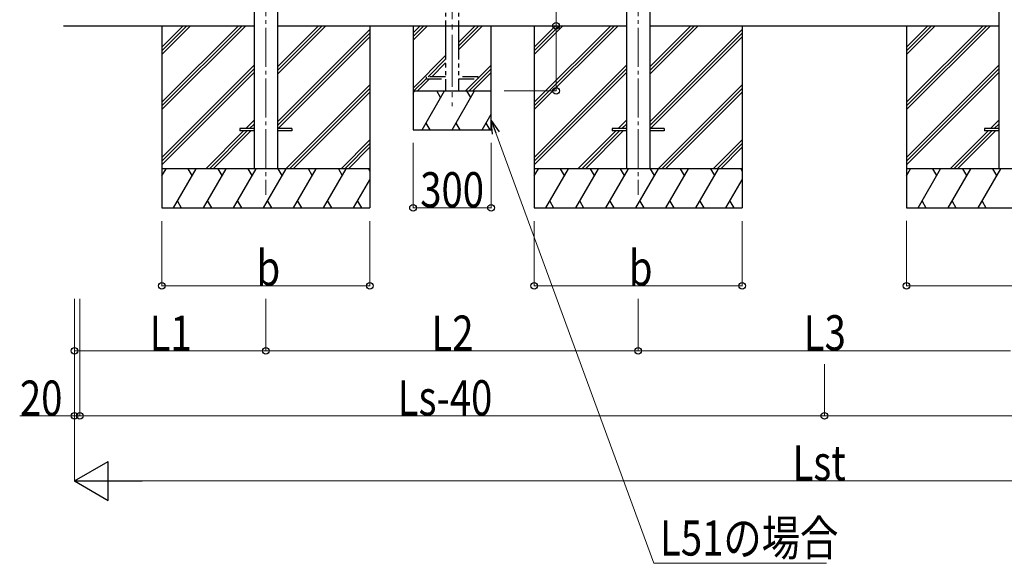
# Model space of a CAD drawing. Units: millimetres. Extents: x 0 to 25230, y 0 to 17820.
# Drawn here: x 16083 to 19870, y 4405 to 6495 of the extents above; entities that cross this region are included whole.
import ezdxf

# ---------------------------------------------------------------- set-up
doc = ezdxf.new("R2010")
doc.units = ezdxf.units.MM
for name, pattern in [('YCENTER_1', [13, 10, -1, 1, -1]), ('YDIVIDE_1', [15, 10, -1, 1, -1, 1, -1]), ('YHIDDEN_1', [4, 3, -1])]:
    doc.linetypes.add(name, pattern=pattern)
for name, color, linetype, lineweight in [('YKK_12', 2, 'Continuous', 13), ('YKK_13', 4, 'Continuous', 30), ('YKK_A1', 4, 'Continuous', 30), ('YKK_D', 6, 'Continuous', 13)]:
    doc.layers.add(name, color=color, linetype=linetype, lineweight=lineweight)
doc.styles.add('text-b', font='extslim2.shx', dxfattribs={"width": 0.8, "bigfont": 'extfont2.shx'})

msp = doc.modelspace()

# ---------------------------------------------------------------- linework, layer by layer
at = {"layer": 'YKK_12', "linetype": 'YCENTER_1', "ltscale": 20}
msp.add_line((17746.1, 8517.2), (17746.1, 6162.3), dxfattribs=at)
at = {"layer": 'YKK_12', "linetype": 'YCENTER_1', "ltscale": 15}
for p, q in [((17030.1, 8219.2), (17030.1, 5822)), ((18462.1, 8219.2), (18462.1, 5822))]:
    msp.add_line(p, q, dxfattribs=at)
at = {"layer": 'YKK_13', "linetype": 'YHIDDEN_1', "ltscale": 20}
for p, q in [((17646.1, 6276), (17646.1, 6268)), ((17721.1, 6276), (17646.1, 6276)), ((17646.1, 6268), (17721.1, 6268)), ((17846.1, 6276), (17771.1, 6276)), ((17771.1, 6268), (17846.1, 6268)), ((17846.1, 6268), (17846.1, 6276))]:
    msp.add_line(p, q, dxfattribs=at)
at = {"layer": 'YKK_13'}
for p, q in [((16930.1, 6076.5), (16930.1, 6067.5)), ((16984.9, 6076.5), (16930.1, 6076.5)), ((16984.9, 6067.5), (16930.1, 6067.5)), ((17130.1, 6076.5), (17075.3, 6076.5)), ((17130.1, 6067.5), (17075.3, 6067.5)), ((17130.1, 6076.5), (17130.1, 6067.5)), ((18362.1, 6076.5), (18362.1, 6067.5)), ((18416.9, 6076.5), (18362.1, 6076.5)), ((18416.9, 6067.5), (18362.1, 6067.5)), ((18562.1, 6076.5), (18507.3, 6076.5)), ((18562.1, 6067.5), (18507.3, 6067.5)), ((18562.1, 6076.5), (18562.1, 6067.5)), ((19794.1, 6076.5), (19794.1, 6067.5)), ((19848.9, 6076.5), (19794.1, 6076.5)), ((19848.9, 6067.5), (19794.1, 6067.5))]:
    msp.add_line(p, q, dxfattribs=at)
at = {"layer": 'YKK_A1'}
for p, q in [((16984.9, 8517.2), (16984.9, 5922)), ((17075.3, 8517.2), (17075.3, 5922)), ((18416.9, 8517.2), (18416.9, 5922)), ((18507.3, 8517.2), (18507.3, 5922)), ((19848.9, 8517.2), (19848.9, 5922)), ((16251.5, 6472), (16984.9, 6472)), ((16630.1, 6472), (16630.1, 5772)), ((17075.3, 6472), (18416.9, 6472)), ((17430.1, 6472), (17430.1, 5772)), ((18062.1, 6472), (18062.1, 5772)), ((18507.3, 6472), (19848.9, 6472)), ((18862.1, 6472), (18862.1, 5772)), ((19494.1, 6472), (19494.1, 5772))]:
    msp.add_line(p, q, dxfattribs=at)
at = {"layer": 'YKK_A1', "linetype": 'YDIVIDE_1', "ltscale": 15}
for p, q in [((17721.1, 8517.2), (17721.1, 6222)), ((17771.1, 8517.2), (17771.1, 6222))]:
    msp.add_line(p, q, dxfattribs=at)
at = {"layer": 'YKK_A1', "linetype": 'Continuous'}
for p, q in [((16630.1, 6177.8), (16924.3, 6472)), ((16630.1, 6163.7), (16938.4, 6472)), ((16630.1, 6149.6), (16952.5, 6472)), ((16630.1, 6361.7), (16740.4, 6472)), ((16630.1, 6375.8), (16726.3, 6472)), ((16630.1, 6390), (16712.1, 6472)), ((17075.3, 6286.4), (17260.9, 6472)), ((17075.3, 6300.5), (17246.8, 6472)), ((17075.3, 6314.7), (17232.6, 6472)), ((17075.3, 6102.5), (17430.1, 6457.3)), ((17075.3, 6088.4), (17430.1, 6443.2)), ((18062.1, 6177.8), (18356.3, 6472)), ((18062.1, 6163.7), (18370.4, 6472)), ((18062.1, 6149.6), (18384.5, 6472)), ((18062.1, 6361.7), (18172.4, 6472)), ((18062.1, 6375.8), (18158.3, 6472)), ((18062.1, 6390), (18144.1, 6472)), ((18507.3, 6286.4), (18692.9, 6472)), ((18507.3, 6300.5), (18678.8, 6472)), ((18507.3, 6314.7), (18664.6, 6472)), ((18507.3, 6102.5), (18862.1, 6457.3)), ((18507.3, 6088.4), (18862.1, 6443.2)), ((19494.1, 6177.8), (19788.3, 6472)), ((19494.1, 6163.7), (19802.4, 6472)), ((19494.1, 6149.6), (19816.5, 6472)), ((19494.1, 6361.7), (19604.4, 6472)), ((19494.1, 6375.8), (19590.3, 6472)), ((19494.1, 6390), (19576.1, 6472)), ((17077.5, 6076.5), (17430.1, 6429.1)), ((18509.5, 6076.5), (18862.1, 6429.1)), ((16630.1, 5965.7), (16984.9, 6320.5)), ((16630.1, 5951.6), (16984.9, 6306.4)), ((16630.1, 5937.4), (16984.9, 6292.2)), ((18062.1, 5965.7), (18416.9, 6320.5)), ((18062.1, 5951.6), (18416.9, 6306.4)), ((18062.1, 5937.4), (18416.9, 6292.2)), ((19494.1, 5965.7), (19848.9, 6320.5)), ((19494.1, 5951.6), (19848.9, 6306.4)), ((19494.1, 5937.4), (19848.9, 6292.2)), ((17106.9, 5922), (17430.1, 6245.2)), ((17121, 5922), (17430.1, 6231.1)), ((17135.2, 5922), (17430.1, 6216.9)), ((18538.9, 5922), (18862.1, 6245.2)), ((18553, 5922), (18862.1, 6231.1)), ((18567.2, 5922), (18862.1, 6216.9)), ((16953, 6076.5), (16984.9, 6108.4)), ((18385, 6076.5), (18416.9, 6108.4)), ((19817, 6076.5), (19848.9, 6108.4)), ((16798.5, 5922), (16944, 6067.5)), ((16812.7, 5922), (16958.2, 6067.5)), ((16826.8, 5922), (16972.3, 6067.5)), ((16967.2, 6076.5), (16984.9, 6094.2)), ((16981.3, 6076.5), (16984.9, 6080.1)), ((18230.5, 5922), (18376, 6067.5)), ((18244.7, 5922), (18390.2, 6067.5)), ((18258.8, 5922), (18404.3, 6067.5)), ((18399.2, 6076.5), (18416.9, 6094.2)), ((18413.3, 6076.5), (18416.9, 6080.1)), ((19662.5, 5922), (19808, 6067.5)), ((19676.7, 5922), (19822.2, 6067.5)), ((19690.8, 5922), (19836.3, 6067.5)), ((19831.2, 6076.5), (19848.9, 6094.2)), ((19845.3, 6076.5), (19848.9, 6080.1)), ((17319, 5922), (17430.1, 6033.1)), ((18751, 5922), (18862.1, 6033.1)), ((17333.2, 5922), (17430.1, 6018.9)), ((17347.3, 5922), (17430.1, 6004.8)), ((18765.2, 5922), (18862.1, 6018.9)), ((18779.3, 5922), (18862.1, 6004.8)), ((17430.1, 5922), (16630.1, 5922)), ((16630.1, 5894.5), (16646, 5922)), ((16674.8, 5772), (16761.4, 5922)), ((16746.4, 5896), (16731.4, 5922)), ((16790.3, 5772), (16876.9, 5922)), ((16861.9, 5896), (16846.9, 5922)), ((16905.8, 5772), (16992.4, 5922)), ((16977.4, 5896), (16962.4, 5922)), ((17021.2, 5772), (17107.8, 5922)), ((17092.8, 5896), (17077.8, 5922)), ((17136.7, 5772), (17223.3, 5922)), ((17208.3, 5896), (17193.3, 5922)), ((17252.2, 5772), (17338.8, 5922)), ((17308.8, 5922), (17323.8, 5896)), ((17424.2, 5922), (17430.1, 5911.9)), ((18862.1, 5922), (18062.1, 5922)), ((18062.1, 5894.5), (18078, 5922)), ((18106.8, 5772), (18193.4, 5922)), ((18178.4, 5896), (18163.4, 5922)), ((18222.3, 5772), (18308.9, 5922)), ((18293.9, 5896), (18278.9, 5922)), ((18337.8, 5772), (18424.4, 5922)), ((18409.4, 5896), (18394.4, 5922)), ((18453.2, 5772), (18539.8, 5922)), ((18524.8, 5896), (18509.8, 5922)), ((18568.7, 5772), (18655.3, 5922)), ((18640.3, 5896), (18625.3, 5922)), ((18684.2, 5772), (18770.8, 5922)), ((18740.8, 5922), (18755.8, 5896)), ((18856.2, 5922), (18862.1, 5911.9)), ((20294.1, 5922), (19494.1, 5922)), ((19494.1, 5894.5), (19510, 5922)), ((19538.8, 5772), (19625.4, 5922)), ((19610.4, 5896), (19595.4, 5922)), ((19654.3, 5772), (19740.9, 5922)), ((19725.9, 5896), (19710.9, 5922)), ((19769.8, 5772), (19856.4, 5922)), ((19841.4, 5896), (19826.4, 5922)), ((17367.6, 5772), (17430.1, 5880.2)), ((18799.6, 5772), (18862.1, 5880.2)), ((16689.8, 5798), (16704.8, 5772)), ((16805.3, 5798), (16820.3, 5772)), ((16920.8, 5798), (16935.8, 5772)), ((17036.2, 5798), (17051.2, 5772)), ((17151.7, 5798), (17166.7, 5772)), ((17267.2, 5798), (17282.2, 5772)), ((17382.6, 5798), (17397.6, 5772)), ((18121.8, 5798), (18136.8, 5772)), ((18237.3, 5798), (18252.3, 5772)), ((18352.8, 5798), (18367.8, 5772)), ((18468.2, 5798), (18483.2, 5772)), ((18583.7, 5798), (18598.7, 5772)), ((18699.2, 5798), (18714.2, 5772)), ((18814.6, 5798), (18829.6, 5772)), ((19553.8, 5798), (19568.8, 5772)), ((19669.3, 5798), (19684.3, 5772)), ((19784.8, 5798), (19799.8, 5772)), ((16630.1, 5772), (17430.1, 5772)), ((18062.1, 5772), (18862.1, 5772)), ((19494.1, 5772), (20294.1, 5772))]:
    msp.add_line(p, q, dxfattribs=at)
at = {"layer": 'YKK_A1', "linetype": 'Continuous', "ltscale": 20}
for p, q in [((17596.1, 6472), (17596.1, 6072)), ((17596.1, 6444.7), (17623.4, 6472)), ((17596.1, 6430.5), (17637.6, 6472)), ((17596.1, 6416.4), (17651.7, 6472)), ((17771.1, 6379.3), (17863.8, 6472)), ((17771.1, 6393.4), (17849.7, 6472)), ((17771.1, 6407.5), (17835.6, 6472)), ((17896.1, 6072), (17896.1, 6472)), ((17596.1, 6232.5), (17721.1, 6357.5)), ((17653.7, 6276), (17721.1, 6343.4)), ((17667.8, 6276), (17721.1, 6329.3)), ((17811.8, 6222), (17896.1, 6306.3)), ((17826, 6222), (17896.1, 6292.1)), ((17846.1, 6270.4), (17896.1, 6320.4)), ((17599.7, 6222), (17646.1, 6268.4)), ((17613.8, 6222), (17659.8, 6268)), ((17797.7, 6222), (17843.7, 6268)), ((17596.1, 6212.2), (17601.7, 6222)), ((17596.1, 6222), (17896.1, 6222)), ((17630.6, 6072), (17717.2, 6222)), ((17702.2, 6196), (17687.2, 6222)), ((17746.1, 6072), (17832.7, 6222)), ((17817.7, 6196), (17802.7, 6222)), ((17645.6, 6098), (17660.6, 6072)), ((17761.1, 6098), (17776.1, 6072)), ((17861.6, 6072), (17896.1, 6131.8)), ((17876.6, 6098), (17891.6, 6072)), ((17596.1, 6072), (17896.1, 6072))]:
    msp.add_line(p, q, dxfattribs=at)
at = {"layer": 'YKK_D'}
for p, q in [((18146.1, 6472), (18146.1, 7020.7)), ((17946.1, 6472), (18147.1, 6472)), ((18146.1, 6222), (18146.1, 6472)), ((17946.1, 6222), (18147.1, 6222)), ((17914.3, 6060.1), (18522.8, 4404.9)), ((17596.1, 6022), (17596.1, 5771)), ((17896.1, 6022), (17896.1, 5771)), ((17896.1, 5772), (17596.1, 5772)), ((16630.1, 5721.1), (16630.1, 5471)), ((17430.1, 5721.1), (17430.1, 5471)), ((18062.1, 5721.1), (18062.1, 5471)), ((18862.1, 5721.1), (18862.1, 5471)), ((19494.1, 5722), (19494.1, 5471)), ((16630.1, 5472), (17430.1, 5472)), ((18062.1, 5472), (18862.1, 5472)), ((19494.1, 5472), (20294.1, 5472)), ((16294.1, 5422), (16294.1, 5221)), ((16294.1, 5422), (16294.1, 4971)), ((16294.1, 5422), (16294.1, 4721)), ((16314.1, 5422), (16314.1, 4971)), ((16314.1, 5422), (16314.1, 4971)), ((17030.1, 5422), (17030.1, 5221)), ((17030.1, 5422), (17030.1, 5221)), ((18462.1, 5422), (18462.1, 5221)), ((18462.1, 5422), (18462.1, 5221)), ((16294.1, 5222), (17030.1, 5222)), ((17030.1, 5222), (18462.1, 5222)), ((19894.1, 5222), (18462.1, 5222)), ((19178.1, 5171), (19178.1, 4971)), ((19178.1, 5171), (19178.1, 4971)), ((16294.1, 4972), (16083.1, 4972)), ((16314.1, 4972), (16294.1, 4972)), ((16314.1, 4972), (19178.1, 4972)), ((19178.1, 4972), (22042.1, 4972)), ((16444.1, 4722), (21912.1, 4722)), ((18522.8, 4404.9), (19186.1, 4404.9))]:
    msp.add_line(p, q, dxfattribs=at)
at = {"layer": 'YKK_D', "linetype": 'ByBlock', "lineweight": -2}
for p, q in [((17901.5, 6055.4), (17896.7, 6108)), ((17896.7, 6108), (17927.1, 6064.8)), ((17896.7, 6108), (17914.3, 6060.1))]:
    msp.add_line(p, q, dxfattribs=at)
at = {"layer": 'YKK_D', "lineweight": -2}
for p, q in [((16294.1, 4722), (16424, 4797)), ((16424, 4647), (16424, 4797)), ((16294.1, 4722), (16424, 4647)), ((16294.1, 4722), (16553.9, 4722))]:
    msp.add_line(p, q, dxfattribs=at)
at = {"layer": 'YKK_D', "linetype": 'ByBlock', "lineweight": -2}
for centre in [(18146.1, 6472), (18146.1, 6222), (17596.1, 5772), (17896.1, 5772), (16630.1, 5472), (17430.1, 5472), (18062.1, 5472), (18862.1, 5472), (19494.1, 5472), (16294.1, 5222), (17030.1, 5222), (17030.1, 5222), (18462.1, 5222), (18462.1, 5222), (16294.1, 4972), (16314.1, 4972), (16314.1, 4972), (19178.1, 4972), (19178.1, 4972)]:
    msp.add_circle(centre, 12.8, dxfattribs=at)

# ---------------------------------------------------------------- texts
at = {"layer": 'YKK_D', "style": 'text-b', "width": 0.8}
for s, p in [('300', (17623.7, 5774)), ('b', (16994.1, 5472.8)), ('b', (18426.1, 5472.8)), ('L1', (16582.9, 5222.8)), ('L2', (17666.9, 5222.8)), ('L3', (19098.9, 5224)), ('20', (16083.9, 4972.8)), ('Ls-40', (17537.3, 4974)), ('Lst', (19055.7, 4724)), ('L51の場合', (18546.2, 4434.6))]:
    msp.add_text(s, height=135, dxfattribs=at).set_placement(p)

doc.saveas('drawing.dxf')
